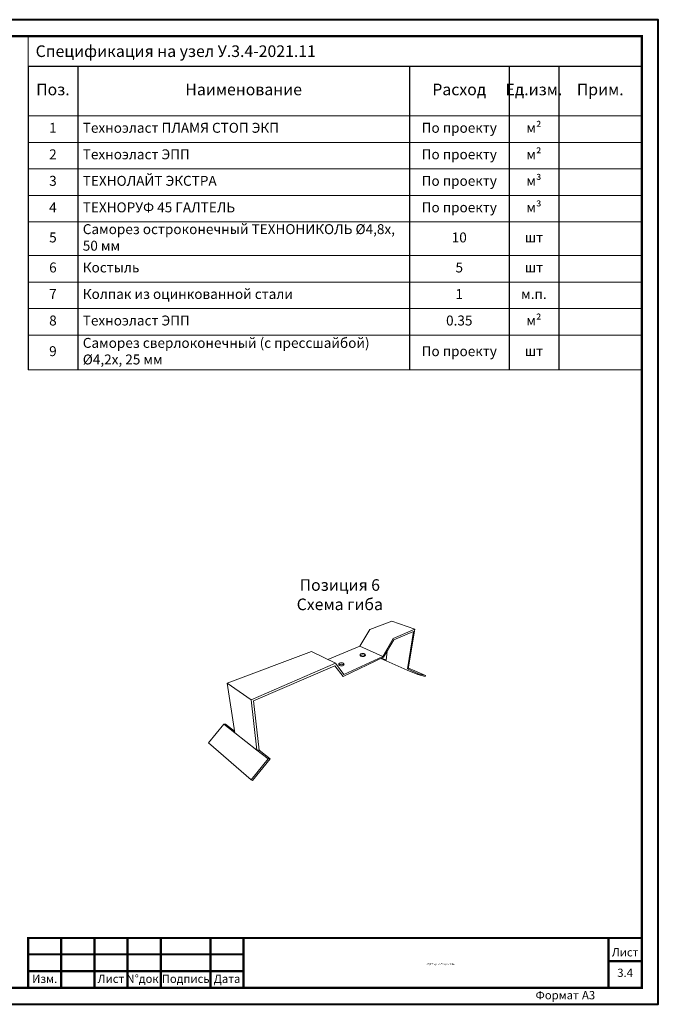
# Model space of a CAD drawing. Units: millimetres. Extents: x -1801 to 33100, y -44400 to 2974.
# Drawn here: x 13575 to 15500, y -9510 to -6540 of the extents above; entities that cross this region are included whole.
import ezdxf
from ezdxf.enums import TextEntityAlignment as Align

# ---------------------------------------------------------------- set-up
doc = ezdxf.new("R2018")
doc.units = ezdxf.units.MM
doc.layers.get('0').update_dxf_attribs({"lineweight": 30})
doc.layers.get('DEFPOINTS').update_dxf_attribs({"color": 251, "lineweight": 0})
doc.layers.add('TN-АННОТАЦИИ', color=7, linetype='Continuous', lineweight=20, true_color=0x000000)
doc.layers.add('TN-ТАБЛИЦЫ', color=7, linetype='Continuous', lineweight=40, true_color=0x000000)
doc.layers.add('TN-МЕТАЛЛ КОНСТРУКЦИИ', color=162, linetype='Continuous', lineweight=35)
doc.styles.get("Standard").update_dxf_attribs({"font": 'txt.shx'})
doc.styles.add('TN-Текст', font='isocpeur.ttf')
doc.styles.add('TN-Текст-Аннотативный', font='isocpeur.ttf')

# ---------------------------------------------------------------- blocks, each defined once
blk = doc.blocks.new('*U133')
blk.add_lwpolyline([(0, 0), (420, 0), (420, 297), (0, 297)], close=True)
at = {"const_width": 0.7}
for points in [[(20, 5), (415, 5), (415, 292), (20, 292)], [(230, 20), (230, 5), (415, 5), (415, 20)]]:
    blk.add_lwpolyline(points, close=True, dxfattribs=at)
for points in [[(240, 20), (240, 5)], [(250, 20), (250, 5)], [(260, 20), (260, 5)], [(270, 20), (270, 5)], [(285, 20), (285, 5)], [(295, 20), (295, 5)], [(405, 20), (405, 5)], [(405, 13), (415, 13)], [(295, 10), (230, 10)]]:
    blk.add_lwpolyline(points, dxfattribs=at)
blk.add_lwpolyline([(295, 15), (230, 15)])
at = {"color": 0, "style": 'TN-Текст'}
for s, p in [('Лист', (410, 13.67)), ('Изм.', (235, 5.67)), ('Лист', (255, 5.67)), ('N%%Dдок.', (265, 5.67)), ('Подпись', (277.5, 5.67)), ('Дата', (290, 5.67))]:
    blk.add_text(s, height=2.5, dxfattribs=at).set_placement(p, align=Align.BOTTOM_CENTER)
blk.add_text('Формат', height=2.5, dxfattribs=at).set_placement((383, 1.5))
at = {"color": 0, "lineweight": 30, "flags": 104}
blk.add_attdef('ФОРМА6', text='', height=3.5, dxfattribs=at).set_placement((350, 12.5), align=Align.MIDDLE_CENTER)
at = {"color": 0, "style": 'TN-Текст', "flags": 8}
blk.add_attdef('ЛИСТ__', text='', height=2.5, dxfattribs=at).set_placement((410, 9.5), align=Align.MIDDLE_CENTER)
blk.add_attdef('ФОРМАТ', (397, 1.5), '', height=2.5, dxfattribs=at)
blk = doc.blocks.new('A$C4E012BE9')
at = {"layer": 'TN-МЕТАЛЛ КОНСТРУКЦИИ', "lineweight": 20}
for points in [[(978, 912.5), (840.3, 962.5), (707.6, 912.1), (647.3, 810), (453.8, 730.2)], [(-107, 287.4), (-153.4, 587.2), (354.1, 778.9), (500, 707.6), (550.6, 640.4), (785.8, 748.2), (847.7, 856.5), (978, 912.5), (938, 671.7)], [(933, 673.9), (971, 899.9), (851.2, 850), (788.8, 743.6), (546.2, 628.1), (496.6, 692.7), (5.2, 481.7), (38.5, 182.7)], [(647.3, 810), (785.8, 748.2)], [(805.3, 727.3), (810.5, 780.5)], [(804.8, 722.1), (772.8, 736)], [(805.3, 727.3), (778.8, 738.8)], [(931.9, 667), (804.8, 722.1)], [(26.2, 183.3), (-8.3, 487.3), (500, 707.6)], [(995.4, 639.4), (931.9, 667)], [(1001, 644.4), (933, 673.9)], [(978.2, 661.8), (939.1, 678.8)], [(976.4, 655.1), (976.4, 655.1)], [(1041.7, 634.3), (978.2, 661.8)], [(-8.3, 487.3), (-153.4, 587.2)], [(-265.7, 228.6), (-174, 339.9)], [(26.2, 183.3), (-174, 339.9)], [(-108.6, 297.7), (-162.5, 339.9), (-174, 339.9)], [(-265.7, 228.6), (-9.5, 4.3)], [(93.2, 130.9), (26.2, 183.3)], [(105.5, 130.3), (38.5, 182.7), (26.9, 182.7)]]:
    blk.add_lwpolyline(points, dxfattribs=at)
for points in [[(995.4, 639.4), (1001, 644.4), (1041.7, 634.3), (1039.9, 627.5)], [(-9.4, 4.3), (93.2, 130.9), (105.5, 130.3), (0, 0)]]:
    blk.add_lwpolyline(points, close=True, dxfattribs=at)
for centre in [(664.1, 757.2), (535.5, 700.7)]:
    blk.add_ellipse(centre, major_axis=(-16.1, 0), ratio=0.585566, dxfattribs=at)
for centre in [(664.1, 748.9), (535.5, 692.4)]:
    blk.add_ellipse(centre, major_axis=(-16.1, 0), ratio=0.585566, start_param=3.594745, end_param=5.830033, dxfattribs=at)
blk = doc.blocks.new('*T545')
at = {"layer": 'DEFPOINTS', "color": 8, "linetype": 'ByBlock', "lineweight": 0, "transparency": 16777216}
for p, q in [((0, 0), (1850, 0)), ((0, 0), (0, -90)), ((1850, 0), (1850, -90))]:
    blk.add_line(p, q, dxfattribs=at)
at = {"layer": 'TN-ТАБЛИЦЫ', "color": 0, "linetype": 'Continuous', "lineweight": 30, "transparency": 16777216}
for p, q in [((0, -90), (1850, -90)), ((0, -90), (0, -240)), ((150, -90), (150, -240)), ((1150, -90), (1150, -240)), ((1450, -90), (1450, -240)), ((1600, -90), (1600, -240)), ((1850, -90), (1850, -240))]:
    blk.add_line(p, q, dxfattribs=at)
at = {"layer": 'TN-ТАБЛИЦЫ', "color": 0, "linetype": 'ByBlock', "lineweight": 20, "transparency": 16777216}
for p, q in [((0, -240), (1850, -240)), ((0, -320), (1850, -320)), ((0, -400), (1850, -400)), ((0, -480), (1850, -480)), ((0, -560), (1850, -560)), ((0, -661.3), (1850, -661.3)), ((0, -741.3), (1850, -741.3)), ((0, -821.3), (1850, -821.3)), ((0, -901.3), (1850, -901.3)), ((0, -1006.2), (1850, -1006.2))]:
    blk.add_line(p, q, dxfattribs=at)
at = {"layer": 'TN-ТАБЛИЦЫ', "color": 0, "linetype": 'ByBlock', "lineweight": 30, "transparency": 16777216}
for p, q in [((0, -240), (0, -1006.2)), ((150, -240), (150, -1006.2)), ((1150, -240), (1150, -1006.2)), ((1450, -240), (1450, -1006.2)), ((1600, -240), (1600, -1006.2)), ((1850, -240), (1850, -1006.2))]:
    blk.add_line(p, q, dxfattribs=at)
at = {"layer": 'TN-ТАБЛИЦЫ', "color": 7, "transparency": 16777216, "style": 'TN-Текст'}
for s, insert, char_height, width, attachment_point in [('  Спецификация на узел {\\C1;У.3.4-2021.11}', (1.5, -45), 35, 1847, 4), ('Поз.', (75, -165), 35, 149, 5), ('Наименование', (650, -165), 35, 999, 5), ('Расход', (1300, -165), 35, 299, 5), ('Ед.изм.', (1525, -165), 35, 149, 5), ('Прим.', (1725, -165), 35, 249, 5), ('1', (75, -280), 30, 149, 5), ('Техноэласт ПЛАМЯ СТОП ЭКП', (165, -280), 30, 970, 4), ('По проекту', (1300, -280), 30, 299, 5), ('м²', (1525, -280), 30, 149, 5), ('2', (75, -360), 30, 149, 5), ('Техноэласт ЭПП', (165, -360), 30, 970, 4), ('По проекту', (1300, -360), 30, 299, 5), ('м²', (1525, -360), 30, 149, 5), ('ТЕХНОЛАЙТ ЭКСТРА', (165, -440), 30, 970, 4), ('м³', (1525, -440), 30, 149, 5), ('3', (75, -440), 30, 149, 5), ('По проекту', (1300, -440), 30, 299, 5), ('4', (75, -520), 30, 149, 5), ('ТЕХНОРУФ 45 ГАЛТЕЛЬ', (165, -520), 30, 970, 4), ('По проекту', (1300, -520), 30, 299, 5), ('м³', (1525, -520), 30, 149, 5), ('Саморез остроконечный ТЕХНОНИКОЛЬ Ø4,8x, 50 мм', (165, -610.7), 30, 970, 4), ('5', (75, -610.7), 30, 149, 5), ('10', (1300, -610.7), 30, 299, 5), ('шт', (1525, -610.7), 30, 149, 5), ('6', (75, -701.3), 30, 149, 5), ('Костыль', (165, -701.3), 30, 970, 4), ('5', (1300, -701.3), 30, 299, 5), ('шт', (1525, -701.3), 30, 149, 5), ('7', (75, -781.3), 30, 149, 5), ('Колпак из оцинкованной стали', (165, -781.3), 30, 970, 4), ('1', (1300, -781.3), 30, 299, 5), ('м.п.', (1525, -781.3), 30, 149, 5), ('8', (75, -861.3), 30, 149, 5), ('Техноэласт ЭПП', (165, -861.3), 30, 970, 4), ('0.35', (1300, -861.3), 30, 299, 5), ('м²', (1525, -861.3), 30, 149, 5), ('Саморез сверлоконечный (с прессшайбой) Ø4,2x, 25 мм', (165, -953.8), 30, 970, 4), ('9', (75, -953.8), 30, 149, 5), ('По проекту', (1300, -953.8), 30, 299, 5), ('шт', (1525, -953.8), 30, 149, 5)]:
    blk.add_mtext(s, dxfattribs=dict(at, insert=insert, char_height=char_height, width=width, attachment_point=attachment_point))

msp = doc.modelspace()

# ---------------------------------------------------------------- block references
msp.add_blockref('*T545', (13600, -6590))
at = {"color": 18, "true_color": 0x000000, "xscale": 0.5, "yscale": 0.5, "zscale": 0.5}
msp.add_blockref('A$C4E012BE9', (14277, -8835.1), dxfattribs=at)
at = {"layer": 'TN-ТАБЛИЦЫ', "color": 7}
ref = msp.add_blockref('*U133', (11300, -9510), dxfattribs=dict(at, xscale=10, yscale=10, zscale=10))
ref.add_attrib('ФОРМАТ', 'А3', (15270, -9495), dxfattribs={"layer": '0', "color": 0, "height": 25, "style": 'TN-Текст'})
lines = msp.add_mtext('Примыкание к парапету высотой не более 600мм\\Pс заведением гидроизоляции на парапет. Вариант 2.', dxfattribs={"layer": '0', "color": 0, "insert": (14800, -9385), "char_height": 2.5, "attachment_point": 1})
ref.add_attrib('ФОРМА6', '', (14800, -9385), dxfattribs={"flags": 104}).embed_mtext(lines)
ref.add_attrib('ЛИСТ__', '3.4', dxfattribs={"layer": '0', "color": 0, "height": 25, "style": 'TN-Текст'}).set_placement((15400, -9415), align=Align.MIDDLE_CENTER)

# ---------------------------------------------------------------- texts
at = {"layer": 'TN-АННОТАЦИИ', "color": 0, "insert": (14132.6, -8227.7), "char_height": 35, "attachment_point": 1, "style": 'TN-Текст-Аннотативный'}
msp.add_mtext_dynamic_manual_height_columns('\\pxqc;{\\fISOCPEUR|b1|i0|c204|p34;Позиция 6\\PСхема гиба}', width=814.53, gutter_width=20358.2, heights=[0], dxfattribs=at)

doc.saveas('drawing.dxf')
